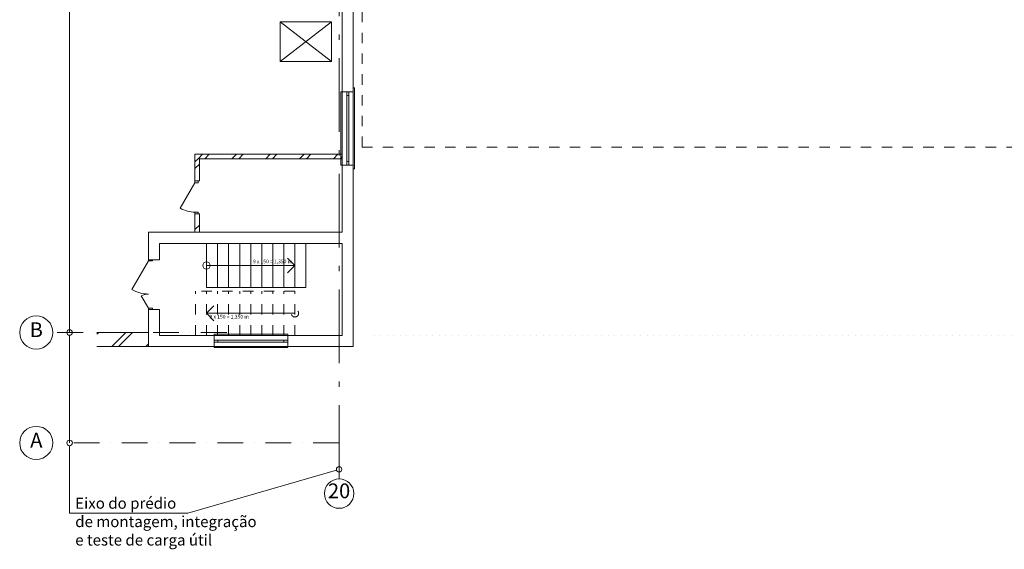
# Model space of a CAD drawing. Extents: x -254794 to 87862, y -859643 to 44488.
# Drawn here: x -26069 to 668, y -38539 to -24155 of the extents above; entities that cross this region are included whole.
import ezdxf

# ---------------------------------------------------------------- set-up
doc = ezdxf.new("R2010")
doc.units = 0
doc.header["$MEASUREMENT"] = 0
for name, pattern in [('Пунктирная', [176.388884, 0, -176.388884]), ('Штриховая', [564.444447, 282.222223, -282.222223]), ('Штрихпунктирная', [1300.4, 700, -300.4, 0, -300]), ('Штрихштриховая', [3141.111112, 2000, -500, 141.111112, -500])]:
    doc.linetypes.add(name, pattern=pattern)
for name, color, linetype, lineweight in [('0_Ном_пера__23', 7, 'Continuous', 20), ('Двери ArchiCAD_Ном_пера__14', 7, 'Continuous', 20), ('Двери ArchiCAD_Ном_пера__23', 7, 'Continuous', 20), ('Двери ArchiCAD_Ном_пера__3', 7, 'Continuous', 35), ('Двери ArchiCAD_Ном_пера__5', 7, 'Continuous', 50), ('Двери ArchiCAD_Ном_пера__91', 255, 'Continuous', 20), ('Лестницы_Ном_пера__23', 7, 'Continuous', 20), ('Наружные стены_Ном_пера__100', 7, 'Continuous', 20), ('Наружные стены_Ном_пера__12', 7, 'Continuous', 35), ('Наружные стены_Ном_пера__2', 7, 'Continuous', 25), ('Наружные стены_Ном_пера__20', 7, 'Continuous', 15), ('Наружные стены_Ном_пера__200', 7, 'Continuous', 35), ('Наружные стены_Ном_пера__21', 7, 'Continuous', 20), ('Наружные стены_Ном_пера__235', 5, 'Continuous', 15), ('Наружные стены_Ном_пера__3', 7, 'Continuous', 35), ('Наружные стены_Ном_пера__45', 7, 'Continuous', 20), ('Наружные стены_Ном_пера__5', 7, 'Continuous', 50), ('Наружные стены_Ном_пера__99', 7, 'Continuous', 25), ('Окна ArchiCAD_Ном_пера__33', 7, 'Continuous', 20), ('Разрезы основные_Ном_пера__120', 253, 'Continuous', 15), ('Тексты_Ном_пера__200', 7, 'Continuous', 35), ('Тексты_Ном_пера__33', 7, 'Continuous', 20)]:
    doc.layers.add(name, color=color, linetype=linetype, lineweight=lineweight)
doc.styles.get("Standard").update_dxf_attribs({"font": 'ARIAL.TTF'})
pattern_1 = [(45, (2293.06, 0), (-459.619, 459.619), []), (45, (2201.14, 91.9), (-459.619, 459.619), [])]

msp = doc.modelspace()

# ---------------------------------------------------------------- hatches: boundary and pattern name
at = {"layer": 'Наружные стены_Ном_пера__20', "linetype": 'Continuous', "lineweight": 13}
h = msp.add_hatch(dxfattribs=at)
h.set_pattern_fill('DOUBLE_1_4', style=0, pattern_type=2)
h.set_pattern_definition(pattern_1)
h.paths.add_polyline_path([(-22575.6, -32650), (-23970.5, -32650), (-23970.5, -33030), (-22575.6, -33030)], flags=0)
at = {"layer": 'Наружные стены_Ном_пера__45', "linetype": 'Continuous', "lineweight": 13}
h = msp.add_hatch(dxfattribs=at)
h.set_pattern_fill('DOUBLE_1_4', style=0, pattern_type=2)
h.set_pattern_definition(pattern_1)
h.paths.add_polyline_path([(-21189.6, -27930), (-21309.6, -27810), (-21309.6, -28532.3), (-21189.6, -28532.3)], flags=0)
h = msp.add_hatch(dxfattribs=at)
h.set_pattern_fill('DOUBLE_1_4', style=0, pattern_type=2)
h.set_pattern_definition(pattern_1)
h.paths.add_polyline_path([(-17315.6, -27810), (-21309.6, -27810), (-21189.6, -27930), (-17315.6, -27930)], flags=0)
h = msp.add_hatch(dxfattribs=at)
h.set_pattern_fill('DOUBLE_1_4', style=0, pattern_type=2)
h.set_pattern_definition(pattern_1)
h.paths.add_polyline_path([(-21189.6, -29432.3), (-21309.6, -29432.3), (-21309.6, -29930), (-21189.6, -29930)], flags=0)

# ---------------------------------------------------------------- linework, layer by layer
at = {"layer": 'Двери ArchiCAD_Ном_пера__14', "color": 7, "linetype": 'Continuous', "lineweight": 13}
for p, q in [((-21309.6, -28583.1), (-21708.8, -29274.6)), ((-21309.6, -28532.3), (-21309.6, -28583.1)), ((-21220.7, -28532.3), (-21309.6, -28532.3)), ((-21309.6, -28583.1), (-21220.7, -28583.1)), ((-21220.7, -28583.1), (-21220.7, -28532.3)), ((-21309.6, -29432.3), (-21309.6, -29381.5)), ((-21309.6, -29381.5), (-21220.7, -29381.5)), ((-21220.7, -29381.5), (-21220.7, -29432.3)), ((-21220.7, -29432.3), (-21309.6, -29432.3))]:
    msp.add_line(p, q, dxfattribs=at)
msp.add_arc((-21309.6, -28583.1), 798.4, 240, 270, dxfattribs=at)
at = {"layer": 'Двери ArchiCAD_Ном_пера__23', "color": 7, "linetype": 'Continuous', "lineweight": 13}
for p, q in [((-22575.6, -30674.5), (-22575.6, -30706.5)), ((-22460.6, -30674.5), (-22575.6, -30674.5)), ((-22575.6, -30706.5), (-22460.6, -30706.5)), ((-22460.6, -30706.5), (-22460.6, -30674.5)), ((-22460.6, -31992.5), (-22575.6, -31992.5)), ((-22575.6, -31992.5), (-22575.6, -32024.5)), ((-22575.6, -32024.5), (-22460.6, -32024.5)), ((-22460.6, -32024.5), (-22460.6, -31992.5))]:
    msp.add_line(p, q, dxfattribs=at)
at = {"layer": 'Двери ArchiCAD_Ном_пера__3', "color": 7, "linetype": 'Continuous', "lineweight": 13}
for p, q in [((-22575.6, -30706.5), (-23025.7, -31486)), ((-22575.6, -31992.5), (-22768.5, -31658.3))]:
    msp.add_line(p, q, dxfattribs=at)
at = {"layer": 'Двери ArchiCAD_Ном_пера__5', "color": 7, "linetype": 'Continuous', "lineweight": 13}
for p, q in [((-22575.6, -30674.5), (-22575.6, -30637.5)), ((-22575.6, -30674.5), (-22275.6, -30674.5)), ((-22275.6, -30674.5), (-22275.6, -30637.5)), ((-22575.6, -32024.5), (-22575.6, -32061.5)), ((-22575.6, -32024.5), (-22275.6, -32024.5)), ((-22275.6, -32024.5), (-22275.6, -32061.5))]:
    msp.add_line(p, q, dxfattribs=at)
at = {"layer": 'Двери ArchiCAD_Ном_пера__91', "color": 7, "linetype": 'Continuous', "lineweight": 13}
for centre, radius, start, end in [((-22575.6, -30706.5), 900.2, 240, 270), ((-22575.6, -31992.5), 385.8, 90, 120)]:
    msp.add_arc(centre, radius, start, end, dxfattribs=at)
at = {"layer": 'Лестницы_Ном_пера__23', "color": 7, "linetype": 'Continuous', "lineweight": 13}
for p, q in [((-20995.6, -30230), (-18295.6, -30230)), ((-20995.6, -30230), (-20995.6, -31430)), ((-20995.6, -30230), (-20995.6, -31430)), ((-20695.6, -30230), (-20695.6, -31430)), ((-20395.6, -30230), (-20395.6, -31430)), ((-20095.6, -30230), (-20095.6, -31430)), ((-19795.6, -30230), (-19795.6, -31430)), ((-19495.6, -30230), (-19495.6, -31430)), ((-19195.6, -30230), (-19195.6, -31430)), ((-18895.6, -30230), (-18895.6, -31430)), ((-18595.6, -30230), (-18595.6, -31430)), ((-18295.6, -30230), (-18295.6, -31430)), ((-18295.6, -30230), (-18295.6, -31430)), ((-18595.6, -30830), (-18795.6, -30630)), ((-20995.6, -30830), (-18595.6, -30830)), ((-18595.6, -30830), (-18795.6, -31030)), ((-20995.6, -31430), (-18295.6, -31430)), ((-18595.6, -32130), (-20995.6, -32130))]:
    msp.add_line(p, q, dxfattribs=at)
at = {"layer": 'Лестницы_Ном_пера__23', "color": 7, "linetype": 'Штриховая', "lineweight": 13}
for p, q in [((-18595.6, -31530), (-21295.6, -31530)), ((-21295.6, -32730), (-21295.6, -31530)), ((-21295.6, -32730), (-21295.6, -31530)), ((-20995.6, -32730), (-20995.6, -31530)), ((-20695.6, -32730), (-20695.6, -31530)), ((-20395.6, -32730), (-20395.6, -31530)), ((-20095.6, -32730), (-20095.6, -31530)), ((-19795.6, -32730), (-19795.6, -31530)), ((-19495.6, -32730), (-19495.6, -31530)), ((-19195.6, -32730), (-19195.6, -31530)), ((-18895.6, -32730), (-18895.6, -31530)), ((-18595.6, -32730), (-18595.6, -31530)), ((-18595.6, -32730), (-18595.6, -31530)), ((-20995.6, -32130), (-20795.6, -31930)), ((-20995.6, -32130), (-20795.6, -32330)), ((-18595.6, -32730), (-21295.6, -32730))]:
    msp.add_line(p, q, dxfattribs=at)
at = {"layer": 'Лестницы_Ном_пера__23', "color": 7, "linetype": 'Continuous', "lineweight": 13}
msp.add_circle((-20995.6, -30830), 100, dxfattribs=at)
at = {"layer": 'Лестницы_Ном_пера__23', "color": 7, "linetype": 'Штриховая', "lineweight": 13}
msp.add_circle((-18595.6, -32130), 100, dxfattribs=at)
at = {"layer": 'Наружные стены_Ном_пера__100', "color": 7, "linetype": 'Continuous', "lineweight": 13}
for p, q in [((-17600.5, -24210), (-19000.5, -25290)), ((-19000.5, -24210), (-17600.5, -25290))]:
    msp.add_line(p, q, dxfattribs=at)
at = {"layer": 'Наружные стены_Ном_пера__12', "color": 7, "linetype": 'Continuous', "lineweight": 13}
for centre, radius in [((-25619.5, -32650), 450), ((-25619.5, -35650), 450), ((-17395.6, -37026.1), 400)]:
    msp.add_circle(centre, radius, dxfattribs=at)
at = {"layer": 'Наружные стены_Ном_пера__2', "color": 7, "linetype": 'Пунктирная', "lineweight": 13}
msp.add_line((28039.2, -32730), (-16504.8, -32730), dxfattribs=at)
at = {"layer": 'Наружные стены_Ном_пера__200', "color": 7, "linetype": 'Continuous', "lineweight": 13}
for p, q in [((-21309.6, -27810), (-21309.6, -28532.3)), ((-17315.6, -27810), (-21309.6, -27810)), ((-21189.6, -28532.3), (-21189.6, -27930)), ((-21189.6, -27930), (-17315.6, -27930)), ((-17315.6, -27930), (-17315.6, -27810)), ((-21309.6, -28532.3), (-21189.6, -28532.3)), ((-21309.6, -29432.3), (-21189.6, -29432.3)), ((-21309.6, -29432.3), (-21309.6, -29930)), ((-21189.6, -29930), (-21189.6, -29432.3)), ((-21309.6, -29930), (-21189.6, -29930))]:
    msp.add_line(p, q, dxfattribs=at)
at = {"layer": 'Наружные стены_Ном_пера__21', "color": 7, "linetype": 'Continuous', "lineweight": 13}
for p, q in [((-24714.8, -23725), (-24714.8, -32650)), ((-24714.8, -32725), (-24714.8, -35650)), ((-24714.8, -35725), (-24714.8, -37560.7)), ((-17467.6, -36388.3), (-21505.2, -37560.7))]:
    msp.add_line(p, q, dxfattribs=at)
at = {"layer": 'Наружные стены_Ном_пера__235', "color": 7, "linetype": 'Штрихштриховая', "lineweight": 13}
msp.add_line((-17395.6, -36626.1), (-17395.6, 18241.6), dxfattribs=at)
at = {"layer": 'Наружные стены_Ном_пера__235', "color": 7, "linetype": 'Штрихпунктирная', "lineweight": 13}
for p, q in [((-20448, -32650), (-25169.5, -32650)), ((-17395.6, -35650), (-25169.5, -35650))]:
    msp.add_line(p, q, dxfattribs=at)
at = {"layer": 'Наружные стены_Ном_пера__3', "color": 7, "linetype": 'Continuous', "lineweight": 13}
msp.add_line((-24714.8, -37560.7), (-21505.2, -37560.7), dxfattribs=at)
for centre in [(-24714.8, -32650), (-24714.8, -35650), (-17395.6, -36367.4)]:
    msp.add_circle(centre, 75, dxfattribs=at)
at = {"layer": 'Наружные стены_Ном_пера__5', "color": 7, "linetype": 'Continuous', "lineweight": 13}
for p, q in [((-17315.6, -23450), (-17315.6, -26110)), ((-17015.6, -26110), (-17015.6, -23450)), ((-17015.6, -26110), (-17315.6, -26110)), ((-17015.6, -28110), (-17315.6, -28110)), ((-17315.6, -28110), (-17315.6, -29930)), ((-17015.6, -29930), (-17015.6, -28110)), ((-17315.6, -29930), (-22575.6, -29930)), ((-22575.6, -29930), (-22575.6, -30674.5)), ((-17015.6, -32730), (-17015.6, -29930)), ((-22275.6, -30230), (-17315.6, -30230)), ((-22275.6, -30674.5), (-22275.6, -30230)), ((-17315.6, -30230), (-17315.6, -32730)), ((-22575.6, -30674.5), (-22275.6, -30674.5)), ((-22575.6, -32024.5), (-22275.6, -32024.5)), ((-22575.6, -32024.5), (-22575.6, -32730)), ((-22275.6, -32730), (-22275.6, -32024.5)), ((-22575.6, -32650), (-23970.5, -32650)), ((-22575.6, -33030), (-22575.6, -32650)), ((-22575.6, -33030), (-22575.6, -32730)), ((-20790.6, -32730), (-22275.6, -32730)), ((-20790.6, -33030), (-20790.6, -32730)), ((-18790.6, -33030), (-18790.6, -32730)), ((-17315.6, -32730), (-18790.6, -32730)), ((-17015.6, -33030), (-17015.6, -32730)), ((-23970.5, -33030), (-22575.6, -33030)), ((-22575.6, -33030), (-20790.6, -33030)), ((-18790.6, -33030), (-17015.6, -33030))]:
    msp.add_line(p, q, dxfattribs=at)
at = {"layer": 'Наружные стены_Ном_пера__99', "color": 7, "linetype": 'Continuous', "lineweight": 13}
for p, q in [((-19000.5, -24210), (-17600.5, -24210)), ((-19000.5, -24210), (-19000.5, -25290)), ((-17600.5, -24210), (-17600.5, -25290)), ((-19000.5, -25290), (-17600.5, -25290))]:
    msp.add_line(p, q, dxfattribs=at)
at = {"layer": 'Окна ArchiCAD_Ном_пера__33', "color": 7, "linetype": 'Continuous', "lineweight": 13}
for p, q in [((-17345.6, -28110), (-17345.6, -26110)), ((-17345.6, -26110), (-17315.6, -26110)), ((-17315.6, -28110), (-17315.6, -26110)), ((-17015.6, -26110), (-17315.6, -26110)), ((-17185.6, -26215), (-17185.6, -26110)), ((-17185.6, -26110), (-17135.6, -26110)), ((-17135.6, -26110), (-17135.6, -26215)), ((-16975.6, -26010), (-17015.6, -26010)), ((-17015.6, -28110), (-17015.6, -26110)), ((-16975.6, -28210), (-16975.6, -26010)), ((-17135.6, -26215), (-17185.6, -26215)), ((-17185.6, -28005), (-17185.6, -26215)), ((-17135.6, -26215), (-17135.6, -28005)), ((-17185.6, -28110), (-17185.6, -28005)), ((-17185.6, -28005), (-17135.6, -28005)), ((-17135.6, -28005), (-17135.6, -28110)), ((-17315.6, -28110), (-17345.6, -28110)), ((-17015.6, -28110), (-17315.6, -28110)), ((-17135.6, -28110), (-17185.6, -28110)), ((-17015.6, -28210), (-16975.6, -28210)), ((-20790.6, -32730), (-20790.6, -32700)), ((-20790.6, -32700), (-18790.6, -32700)), ((-20790.6, -32730), (-18790.6, -32730)), ((-20790.6, -32860), (-20685.6, -32860)), ((-20790.6, -32910), (-20790.6, -32860)), ((-20790.6, -32910), (-20790.6, -32860)), ((-20685.6, -32860), (-20685.6, -32910)), ((-20685.6, -32860), (-18895.6, -32860)), ((-18895.6, -32910), (-18895.6, -32860)), ((-18895.6, -32860), (-18790.6, -32860)), ((-18790.6, -32700), (-18790.6, -32730)), ((-18790.6, -32860), (-18790.6, -32910)), ((-18790.6, -32910), (-18790.6, -32860)), ((-20685.6, -32910), (-20790.6, -32910)), ((-20790.6, -33030), (-20790.6, -33060)), ((-20790.6, -33030), (-18790.6, -33030)), ((-20790.6, -33060), (-18790.6, -33060)), ((-18895.6, -32910), (-20685.6, -32910)), ((-18790.6, -32910), (-18895.6, -32910)), ((-18790.6, -33060), (-18790.6, -33030))]:
    msp.add_line(p, q, dxfattribs=at)
at = {"layer": 'Разрезы основные_Ном_пера__120', "color": 7, "linetype": 'Штриховая', "lineweight": 13}
for p, q in [((-16768.7, -27613.4), (-16768.7, 44012.2)), ((27537.1, -27613.4), (-16768.7, -27613.4))]:
    msp.add_line(p, q, dxfattribs=at)

# ---------------------------------------------------------------- texts
at = {"layer": '0_Ном_пера__23', "color": 7, "linetype": 'Continuous', "lineweight": 13, "char_height": 100, "attachment_point": 4}
for insert in [(-19795.6, -30733.8), (-20972.3, -32233.8)]:
    msp.add_mtext('{  9 x 150 = 1,350 m}', dxfattribs=dict(at, insert=insert))
at = {"layer": 'Тексты_Ном_пера__200', "color": 7, "lineweight": 13, "insert": (-25798.7, -32627.1), "char_height": 400, "attachment_point": 4}
msp.add_mtext('B', dxfattribs=at)
at = {"layer": 'Тексты_Ном_пера__200', "color": 7, "linetype": 'Continuous', "lineweight": 13, "insert": (-25784, -35627.1), "char_height": 400, "attachment_point": 4}
msp.add_mtext('{А}', dxfattribs=at)
at = {"layer": 'Тексты_Ном_пера__33', "color": 7, "linetype": 'Continuous', "lineweight": 13, "insert": (-17699.1, -37003.2), "char_height": 400, "attachment_point": 4}
msp.add_mtext('{20}', dxfattribs=at)
at = {"layer": 'Тексты_Ном_пера__33', "color": 7, "lineweight": 13, "insert": (-24561.4, -37826), "char_height": 300, "attachment_point": 4}
msp.add_mtext('Eixo do prédio\\Pde montagem, integração\\Pe teste de carga útil', dxfattribs=at)

doc.saveas('drawing.dxf')
